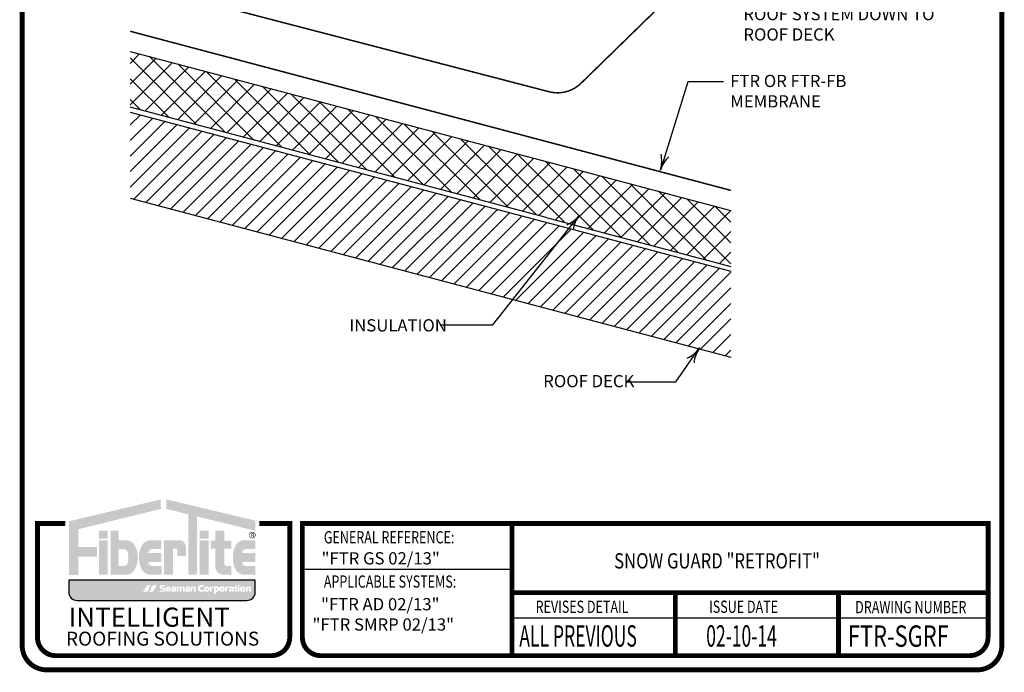
# Model space of a CAD drawing. Extents: x 0.1 to 8.2, y 0.3 to 10.8.
# Drawn here: x 0.1 to 8.2, y 0.3 to 5.6 of the extents above; entities that cross this region are included whole.
import ezdxf

# ---------------------------------------------------------------- set-up
doc = ezdxf.new("R2010")
doc.units = 0
doc.header["$MEASUREMENT"] = 0
doc.layers.get('0').update_dxf_attribs({"color": 25, "linetype": 'CONTINUOUS'})
for name, color, linetype in [('BLOCKING', 40, 'CONTINUOUS'), ('INSULATION', 130, 'CONTINUOUS'), ('LOGO', 150, 'CONTINUOUS'), ('MEMBRANE', 7, 'CONTINUOUS'), ('SUBSTRATE', 54, 'CONTINUOUS'), ('TEXT', 1, 'CONTINUOUS'), ('TITLE', 150, 'CONTINUOUS')]:
    doc.layers.add(name, color=color, linetype=linetype)
doc.styles.add('FIBERTITE', font='lucon.TTF', dxfattribs={"width": 0.75})
doc.styles.get("Standard").update_dxf_attribs({"font": 'swissel.ttf'})

# ---------------------------------------------------------------- blocks, each defined once
blk = doc.blocks.new('FTR_LOGO')
at = {"layer": 'LOGO', "linetype": 'Continuous'}
h = blk.add_hatch(color=256, dxfattribs=at)
h.paths.add_polyline_path([(1.132622825278049, 1.115310419809366), (1.132474233069299, 1.193055725056206), (0.3817894289414436, 1.013533468011053), (0.3817894289414436, 0.5758245786297873), (0.4577454981901105, 0.5758245786297871), (0.4577454981901105, 0.7251575229620448), (0.6119953210308795, 0.7251575229620446), (0.6119953210308795, 0.80354636192203), (0.4577454981901105, 0.80354636192203), (0.4577454981901105, 0.9490531216497871)])
h.paths.add_polyline_path([(0.6992458175038061, 0.9383713878213136), (0.6264873684048271, 0.9383713878213136), (0.6264873684048271, 0.8731452609346624), (0.6992458175038057, 0.8731452609346624)], flags=17)
h.paths.add_polyline_path([(0.6992458175038057, 0.8584395645955858), (0.6264873684048271, 0.8584395645955862), (0.6264873684048271, 0.576580648595107), (0.6992458175038057, 0.576580648595107)], flags=17)
h.paths.add_polyline_path([(0.9227572292529131, 0.811578217188548, 0.2820861951686163), (0.8442306518343847, 0.8597107781295732), (0.7895062850722858, 0.8597107781295732), (0.7895062850722858, 0.9383713878213136), (0.7217667849137803, 0.9383713878213136), (0.7217667849137803, 0.576580648595107), (0.7895062850722858, 0.576580648595107), (0.8442306518343847, 0.576580648595107, 0.2820861951686169), (0.9227572292529131, 0.6247132095361323, 0.1206507585022894), (0.9447212470172368, 0.7181457133623257, 0.120650758502326)], flags=17)
h.paths.add_polyline_path([(0.7895062850722858, 0.787267172768028), (0.8192696079346624, 0.787267172768028, -0.1601907954690782), (0.8524656751136788, 0.776351659986027, -0.1406268255751926), (0.8610324368616515, 0.7652221076655787, -0.1050746654451242), (0.8670291309305027, 0.7296931752432887), (0.8670291309305027, 0.7181457133623401), (0.8670291309305027, 0.7065982514813911, -0.1050746654451235), (0.8610324368616515, 0.6710693190591013, -0.140626825575202), (0.8524656751136779, 0.6599397667386524, -0.160190795469068), (0.8192696079346629, 0.6490242539566522), (0.7895062850722858, 0.6490242539566526)], flags=16)
h.paths.add_polyline_path([(1.060343477899847, 0.787267172768028), (1.137737270386429, 0.787267172768028), (1.137737270386429, 0.8597107781295732), (1.10382238995168, 0.8597107781295732), (1.052862237530379, 0.8597107781295732, 0.2820861951685942), (0.9743356601118538, 0.8115782171885544, 0.1212947864748297), (0.954717989675461, 0.7181457133623415, 0.1212947864748737), (0.9743356601118678, 0.624713209536097, 0.2820861951684942), (1.052862237530378, 0.576580648595107), (1.10382238995168, 0.576580648595107), (1.138075469385931, 0.576580648595107), (1.138075469385931, 0.6490242539566522), (1.060343477899847, 0.6490242539566526, -0.4142135623730951), (1.031022736414992, 0.6783449954415082), (1.031022736414992, 0.6812800891519231), (1.137737270386429, 0.6812800891519231), (1.137737270386429, 0.7181457133623401), (1.137737270386429, 0.7550113375727572), (1.031022736414992, 0.7550113375727572), (1.031022736414992, 0.7579464312831725, -0.4142135623730958)])
h.paths.add_polyline_path([(1.231443594063688, 0.7909627606348713), (1.259637240236688, 0.7909627606348713, -0.4113990714146967), (1.268256139140251, 0.7827477210370886), (1.268256139140251, 0.7304098863020021), (1.338281636874093, 0.7304098863020021), (1.338281636874093, 0.7969455303020772, 0.1568570158786069), (1.324829049753628, 0.8387721516138411, 0.2523888830245077), (1.283986063373155, 0.8597447404767784), (1.231443594063688, 0.8597447404767784), (1.15868514496471, 0.8597447404767784), (1.15868514496471, 0.576580648595107), (1.231443594063688, 0.576580648595107)])
h.paths.add_polyline_path([(1.429194177564186, 1.053544030916092), (1.905221064723734, 0.9362739124310637), (1.905221064723734, 1.019292612890489), (1.178618525474461, 1.193055725056206), (1.178469933265711, 1.115310419809366), (1.356435728465208, 1.071468211622643), (1.356435728465208, 0.576580648595107), (1.429194177564186, 0.576580648595107)])
h.paths.add_polyline_path([(1.522331441195275, 0.8584395645955862), (1.449572992096297, 0.8584395645955862), (1.449572992096297, 0.576580648595107), (1.522331441195275, 0.576580648595107)], flags=17)
h.paths.add_polyline_path([(1.522331441195275, 0.9383713878213136), (1.449572992096297, 0.9383713878213136), (1.449572992096297, 0.8731452609346626), (1.522331441195275, 0.8731452609346626)], flags=17)
h.paths.add_polyline_path([(1.707946064389391, 0.8566359624875337), (1.650169047873632, 0.8566359624875337), (1.650169047873632, 0.9386752261082978), (1.577410598774654, 0.9386752261082978), (1.577410598774654, 0.8566359624875337), (1.538392369745635, 0.8566359624875337), (1.538392369745635, 0.7914098356008823), (1.577410598774654, 0.7914098356008823), (1.577410598774654, 0.6449957120597707, 0.4142135623730952), (1.645825662239317, 0.576580648595107), (1.709083215699725, 0.576580648595107), (1.709083215699725, 0.6490242539566526), (1.669716208863536, 0.6490242539566526, -0.4142135623730951), (1.650169047873632, 0.6685714149465558), (1.650169047873632, 0.7914098356008823), (1.707946064389391, 0.7914098356008823)])
h.paths.add_polyline_path([(1.826368110155741, 0.787267172768028), (1.903761902642322, 0.787267172768028), (1.903761902642322, 0.8597107781295732), (1.869847022207573, 0.8597107781295732), (1.818886869786272, 0.8597107781295732, 0.2820861951687101), (1.740360292367731, 0.8115782171885197, 0.121294786474779), (1.720742621931354, 0.718145713362343, 0.1212947864748333), (1.740360292367746, 0.6247132095361267, 0.2820861951685969), (1.818886869786271, 0.576580648595107), (1.869847022207573, 0.576580648595107), (1.904100101641824, 0.576580648595107), (1.904100101641824, 0.6490242539566522), (1.82636811015574, 0.6490242539566526, -0.4142135623730951), (1.797047368670885, 0.6783449954415082), (1.797047368670885, 0.6812800891519231), (1.903761902642322, 0.6812800891519231), (1.903761902642322, 0.7181457133623401), (1.903761902642322, 0.7550113375727572), (1.797047368670885, 0.7550113375727572), (1.797047368670885, 0.7579464312831725, -0.4142135623730965)])
h = blk.add_hatch(color=256, dxfattribs=at)
h.paths.add_polyline_path([(1.854125306323722, 0.9009184696146739, 1), (1.907028082080555, 0.9009184696146739, 1)])
h.paths.add_polyline_path([(1.902960385910057, 0.9009184696146739, -1), (1.858193002494219, 0.9009184696146739, -1)], flags=16)
h.paths.add_polyline_path([(1.870527634622481, 0.9150326618147917), (1.884783217643522, 0.9151122356335837, -0.3971951286660133), (1.892508281465491, 0.9082676305072963), (1.892508281465491, 0.906835034383896, -0.3316539979785623), (1.888048422680204, 0.9002291774524969), (1.886455623765865, 0.8996720537668983, -0.3604331697738557), (1.892587943236351, 0.8922703249550088), (1.892587943236351, 0.8867787153948143), (1.887809546493339, 0.8867787153948143), (1.887809546493339, 0.892509099888412, 0.3783600276796996), (1.880960489336539, 0.8985578331342083), (1.875465300344363, 0.8985578331342083), (1.875465300344363, 0.8867787153948143), (1.870527634622481, 0.8867787153948143)], flags=0)
h.paths.add_polyline_path([(1.875455206215864, 0.9099254183987964, -0.03456703200530178), (1.885085113929939, 0.9097729821283205, -0.190714220978187), (1.886055896277292, 0.9093500055693602, -0.1655360240153631), (1.887331684993891, 0.9061983368795017, -0.2697710963220146), (1.885818547850413, 0.9029351953231981, -0.1535925924232221), (1.881517958043989, 0.9015821997571052), (1.875465300344363, 0.9015821997571052)], flags=0)
h = blk.add_hatch(color=256, dxfattribs=at)
h.paths.add_polyline_path([(1.892508281465491, 0.906835034383896), (1.892508281465491, 0.9082676305072963, 0.3971951286660149), (1.884783217643522, 0.9151122356335837), (1.870527634622481, 0.9150326618147917), (1.870527634622481, 0.8867787153948143), (1.875465300344363, 0.8867787153948143), (1.875465300344363, 0.8985578331342083), (1.880960489336539, 0.8985578331342083, -0.3783600276797001), (1.887809546493339, 0.892509099888412), (1.887809546493339, 0.8867787153948143), (1.892587943236351, 0.8867787153948143), (1.892587943236351, 0.8922703249550088, 0.3604331697738557), (1.886455623765865, 0.8996720537668983), (1.888048422680204, 0.9002291774524969, 0.3316539979785621)])
h.paths.add_polyline_path([(1.875455206215864, 0.9099254183987964, -0.03456703200530135), (1.885085113929939, 0.9097729821283205, -0.1907142209782497), (1.886055896277292, 0.90935000556936, -0.1655360240153505), (1.887331684993891, 0.9061983368795017, -0.2697710963220126), (1.885818547850413, 0.9029351953231981, -0.1535925924232219), (1.881517958043989, 0.9015821997571052), (1.875465300344363, 0.9015821997571052)], flags=16)
at = {"layer": 'LOGO'}
h = blk.add_hatch(color=256, dxfattribs=at)
edge = h.paths.add_edge_path(flags=16)
edge.add_arc((1.242046498675069, 0.2445239891590089), 0.3118512680971007, 127.0952801398207, 130.3845853067202)
edge.add_arc((1.050802122676622, 0.4693578965761016), 0.01668233803251294, 130.3845853067196, 199.5041462263324)
edge.add_arc((1.024783248156352, 0.460142010843098), 0.01092045858567984, -37.007882485080074, 19.504146226332182, ccw=False)
edge.add_arc((0.9934543536139926, 0.4837567844473263), 0.05015255215236615, 293.73590834145887, 322.99211751492055, ccw=False)
edge.add_line((1.013641837175978, 0.4378466113390665), (1.008725513169892, 0.4356848200989374))
edge.add_line((1.008725513169892, 0.4356848200989374), (0.9870936119189881, 0.4356848200989374))
edge.add_line((0.9870936119189881, 0.4356848200989374), (1.014035136614394, 0.4826546094491078))
edge.add_arc((1.036054661699416, 0.4676783533838122), 0.02662982783840695, 93.79856890351658, 145.7789976612021, ccw=False)
edge.add_arc((1.039008223059328, 0.4231935501283761), 0.07121257388866292, 84.29302686060657, 93.79856890351653, ccw=False)
edge.add_line((1.046089662043703, 0.49405315711119), (1.053955812863781, 0.4932670439862923))
edge = h.paths.add_edge_path(flags=16)
edge.add_line((1.099645853186765, 0.4940903490477653), (1.072704328491358, 0.447120559697595))
edge.add_arc((1.050684803406337, 0.4620968157628906), 0.0266298278384064, 273.79856890351476, 325.77899766120134, ccw=False)
edge.add_arc((1.047731242046422, 0.5065816190183277), 0.07121257388866356, 264.29302686060686, 273.7985689035188, ccw=False)
edge.add_line((1.040649803062047, 0.435722012035513), (1.032783652241973, 0.4365081251604107))
edge.add_arc((0.8446929664306879, 0.6852511799876637), 0.3118512680970744, 307.0952801398236, 310.3845853067234)
edge.add_arc((1.035937342429131, 0.4604172725706016), 0.01668233803251324, 310.3845853067237, 379.50414622633)
edge.add_arc((1.061956216949401, 0.4696331583036041), 0.01092045858567969, 142.9921175149224, 199.50414622633, ccw=False)
edge.add_arc((1.093285111491761, 0.4460183846993772), 0.05015255215236572, 113.73590834145051, 142.9921175149229, ccw=False)
edge.add_line((1.073097627929783, 0.4919285578076396), (1.078013951935862, 0.4940903490477653))
edge.add_line((1.078013951935862, 0.4940903490477653), (1.099645853186765, 0.4940903490477653))
edge = h.paths.add_edge_path(flags=16)
edge.add_line((1.826856460807188, 0.4805598960504634), (1.840986557442128, 0.4806031763467614))
edge.add_line((1.840986557442128, 0.4806031763467614), (1.840986557442128, 0.4758379230752224))
edge.add_arc((1.851442308316396, 0.4779164850157486), 0.01066035393809063, 191.2435888403501, 201.5712177863826)
edge.add_arc((1.842419205252781, 0.4746694677760192), 0.001115900994318399, 217.049854348313, 336.1547996072238)
edge.add_arc((1.864046181600432, 0.4707643334753719), 0.02089380135734731, 157.8436392125708, 170.4845950560636, ccw=False)
edge.add_arc((1.847609177652136, 0.4774575509186137), 0.003146287206378715, 90.00000000000199, 157.8436392125692, ccw=False)
edge.add_line((1.847609177652135, 0.4806038381249925), (1.861190795008681, 0.4806038381249925))
edge.add_arc((1.861269546299082, 0.4738674916283471), 0.006736806802084033, 9.094947017729282e-13, 90.66978606822317, ccw=False)
edge.add_line((1.868006353101166, 0.4738674916283472), (1.868006353101166, 0.4661273334399541))
edge.add_line((1.868006353101166, 0.4661273334399541), (1.868006353101166, 0.4383333095211797))
edge.add_line((1.868006353101165, 0.4383333095211797), (1.853671315102493, 0.4383333095211797))
edge.add_line((1.853671315102494, 0.4383333095211797), (1.853671315102494, 0.465585628251287))
edge.add_arc((1.850560564998355, 0.465367850641259), 0.003118363881561948, 4.004633044185962, 91.95349811361494)
edge.add_line((1.850454265060673, 0.4684844022004473), (1.845074527253981, 0.4684844022004473))
edge.add_line((1.845074527253981, 0.4684844022004473), (1.842937285551444, 0.4684844022004473))
edge.add_arc((1.843091610798444, 0.4657680408028426), 0.002720741723181164, 93.25166241977372, 179.9999999999976)
edge.add_line((1.840370869075262, 0.4657680408028427), (1.840370869075262, 0.438318882755747))
edge.add_line((1.840370869075262, 0.438318882755747), (1.826856460807188, 0.438318882755747))
edge.add_line((1.826856460807188, 0.438318882755747), (1.826856460807188, 0.4805598960504634))
edge = h.paths.add_edge_path(flags=16)
edge.add_line((1.17138921292209, 0.4936116451466764), (1.164576398051634, 0.4815967172403504))
edge.add_line((1.164576398051634, 0.4815967172403504), (1.139929849312931, 0.4815967172403504))
edge.add_arc((1.139929849312931, 0.4767907513720454), 0.004805965868305062, 90, 270)
edge.add_line((1.139929849312931, 0.4719847855037403), (1.157362775348043, 0.4719847855037403))
edge.add_arc((1.154400183735468, 0.4549636376364464), 0.01727704904731084, -80.12637784374527, 80.12637784374527, ccw=False)
edge.add_line((1.157362775348043, 0.4379424897691525), (1.122296573378466, 0.4379424897691525))
edge.add_line((1.122296573378466, 0.4379424897691525), (1.122296573378466, 0.4503579258608078))
edge.add_line((1.122296573378466, 0.4503579258608078), (1.152754079456478, 0.4503579258608078))
edge.add_arc((1.152754079456478, 0.4552640187754436), 0.00490609291463584, 270, 450)
edge.add_line((1.152754079456478, 0.4601701116900794), (1.136723764768425, 0.4601701116900794))
edge.add_arc((1.139870976573821, 0.4771092187374714), 0.01722899560946673, 106.6987634000007, 259.4747113049175, ccw=False)
edge.add_line((1.134920399605446, 0.4936116451466764), (1.17138921292209, 0.4936116451466764))
edge = h.paths.add_edge_path(flags=0)
edge.add_line((1.806537286235659, 0.4622698810744084), (1.806537286235659, 0.4552698027171831))
edge.add_arc((1.800484385731319, 0.4552698027171834), 0.006052900504340819, 179.9999999999979, 359.9999999999979, ccw=False)
edge.add_line((1.794431485226978, 0.4552698027171836), (1.794431485226978, 0.4622698810744084))
edge.add_arc((1.800484385731319, 0.4622698810744084), 0.00605290050434093, 0, 180, ccw=False)
edge = h.paths.add_edge_path(flags=16)
edge.add_line((1.797042857471662, 0.4815006270412244), (1.803800323935443, 0.4815006270412244))
edge.add_arc((1.803800323935443, 0.4621489376612201), 0.01935168938000431, -1.3073986337985843e-12, 89.99999999999869, ccw=False)
edge.add_line((1.823152013315447, 0.4621489376612196), (1.823152013315447, 0.4577466766323047))
edge.add_arc((1.803800323935443, 0.4577466766323046), 0.01935168938000398, -89.99999999999972, 2.8421709430404007e-13, ccw=False)
edge.add_line((1.803800323935443, 0.4383949872523006), (1.797042857471662, 0.4383949872523006))
edge.add_arc((1.797042857471662, 0.4577466766323048), 0.0193516893800042, 180.0000000000003, 270.0000000000003, ccw=False)
edge.add_line((1.777691168091658, 0.4577466766323047), (1.777691168091658, 0.45948265646384))
edge.add_line((1.777691168091658, 0.45948265646384), (1.777691168091658, 0.4621489376612196))
edge.add_arc((1.797042857471663, 0.4621489376612198), 0.01935168938000453, 90.00000000000063, 180.0000000000007, ccw=False)
edge = h.paths.add_edge_path(flags=0)
edge.add_line((1.200430225225385, 0.4660091398479196), (1.200430225225385, 0.4644452784749576))
edge.add_line((1.200430225225385, 0.4644452784749576), (1.189244283595483, 0.4644452784749576))
edge.add_line((1.189244283595483, 0.4644452784749576), (1.189244229578253, 0.4660091398479196))
edge.add_arc((1.194837227401819, 0.462081636324539), 0.006834245282442275, 35.077219788904415, 144.9227802110968, ccw=False)
edge = h.paths.add_edge_path(flags=16)
edge.add_line((1.214647235580474, 0.4661485368144703), (1.214647235580474, 0.4555245079226827))
edge.add_line((1.214647235580474, 0.4555245079226827), (1.189024001338939, 0.4555245079226827))
edge.add_line((1.189024001338939, 0.4555245079226827), (1.188995318190771, 0.453254396821726))
edge.add_arc((1.192840210475793, 0.4533783608777329), 0.003846890142778159, 181.8466467142536, 270.0000000000066)
edge.add_line((1.192840210475793, 0.4495314707349545), (1.21314798741218, 0.4495314707349545))
edge.add_line((1.21314798741218, 0.4495314707349545), (1.20728738824018, 0.4380901986702835))
edge.add_line((1.20728738824018, 0.4380901986702835), (1.187109792823726, 0.4380901986702835))
edge.add_arc((1.188946283076907, 0.453087986888292), 0.01510980965738047, 192.0248185562936, 263.0188432661823, ccw=False)
edge.add_line((1.174168021191643, 0.4499400790858297), (1.174168021191643, 0.4661485368144703))
edge.add_arc((1.194407628386058, 0.4608057635287279), 0.02093291488940536, 14.787399345676079, 165.2126006543237, ccw=False)
h.paths.add_polyline_path([(1.759869534082517, 0.4788798264201604), (1.773582023526349, 0.4788798264201604), (1.773582023526349, 0.4380953340693568), (1.759869534082517, 0.4380953340693568)], flags=16)
h.paths.add_polyline_path([(1.759869534082517, 0.4943779313957764), (1.773582023526349, 0.4943779313957764), (1.773582023526349, 0.4844265338978558), (1.759869534082517, 0.4844265338978558)], flags=16)
edge = h.paths.add_edge_path(flags=0)
edge.add_line((1.243224293910876, 0.4542032799056384), (1.243224293910876, 0.4517908610285673))
edge.add_arc((1.241515845779917, 0.4517908610285674), 0.001708448130958384, 275.76170818275074, 359.9999999999963, ccw=False)
edge.add_line((1.2416873592415, 0.4500910439358568), (1.237405342021808, 0.4500910439358568))
edge.add_line((1.237405342021808, 0.4500910439358568), (1.233555804255161, 0.4500910439358568))
edge.add_arc((1.233384290793578, 0.4517908610285674), 0.001708448130958419, 180.0000000000037, 275.76170818275074, ccw=False)
edge.add_line((1.23167584266262, 0.4517908610285673), (1.23167584266262, 0.4541169585678569))
edge.add_arc((1.233063437220254, 0.4541601192367472), 0.001388265644505644, 89.99999999999079, 181.7815918194792, ccw=False)
edge.add_line((1.233063437220254, 0.455548384881253), (1.237450068286748, 0.455548384881253))
edge.add_line((1.237450068286748, 0.455548384881253), (1.241836699353241, 0.455548384881253))
edge.add_arc((1.241836699353241, 0.4541601192367469), 0.001388265644506115, 1.7815918195290124, 90, ccw=False)
edge = h.paths.add_edge_path(flags=16)
edge.add_line((1.728288145554882, 0.4698121675717575), (1.750124069876638, 0.4948080872458481))
edge.add_line((1.750124069876638, 0.4948080872458481), (1.750124069876638, 0.4799578999105752))
edge.add_arc((1.751485304026915, 0.4800995947247823), 0.001368588993180366, 185.9426820353791, 270)
edge.add_line((1.751485304026915, 0.4787310057316019), (1.755435745975812, 0.4787310057316019))
edge.add_line((1.755435745975812, 0.4787310057316019), (1.755435745975812, 0.4695903395087667))
edge.add_line((1.755435745975812, 0.4695903395087667), (1.75162067120075, 0.4695903395087667))
edge.add_arc((1.751804607658868, 0.4680003511312537), 0.001600592284515828, 96.59888080705997, 180.0000000000079)
edge.add_line((1.750204015374352, 0.4680003511312534), (1.750204015374352, 0.4504315766599576))
edge.add_arc((1.751620455131838, 0.4506407474643645), 0.001431800968012382, 188.4003633551042, 269.9999999999867)
edge.add_line((1.751620455131837, 0.4492089464963521), (1.757058099407138, 0.4492089464963521))
edge.add_line((1.757058099407138, 0.4492089464963521), (1.751620455131837, 0.4385105072602809))
edge.add_line((1.751620455131837, 0.4385105072602809), (1.74312413932775, 0.4385105072602809))
edge.add_arc((1.744404031939094, 0.4470013337315185), 0.008586749050790021, 180, 261.4278691435894, ccw=False)
edge.add_line((1.735817282888304, 0.4470013337315185), (1.735817282888304, 0.4699265757923137))
edge.add_line((1.735817282888304, 0.4699265757923137), (1.728288145554882, 0.4698121675717575))
edge = h.paths.add_edge_path(flags=16)
edge.add_line((1.256757176070994, 0.4703439460869659), (1.256757176070994, 0.4382430164993585))
edge.add_line((1.256757176070994, 0.4382430164993585), (1.243977564157927, 0.4382430164993585))
edge.add_line((1.243977564157927, 0.4382430164993585), (1.243954930939315, 0.4437367817185834))
edge.add_arc((1.243126427630708, 0.4435954882339583), 0.000840465098128091, 9.678148950849085, 69.02421988848354)
edge.add_arc((1.242887838926462, 0.4414472943988124), 0.00298216034960364, 79.578205181847, 165.1325513624562)
edge.add_arc((1.224378778443286, 0.4454505162080657), 0.01595869230746158, 342.2034199934259, 348.2932978802947, ccw=False)
edge.add_arc((1.236378906651831, 0.4415984866497962), 0.003355470150437733, 269.99999999999625, 342.2034199934003, ccw=False)
edge.add_line((1.236378906651831, 0.4382430164993585), (1.227484970031069, 0.4382430164993585))
edge.add_arc((1.227307888821776, 0.4476489234371319), 0.009407573708280848, 180.0000000000007, 271.0785570733742, ccw=False)
edge.add_line((1.217900315113495, 0.4476489234371318), (1.217900315113495, 0.4561056286227852))
edge.add_arc((1.225930732324478, 0.456355440184502), 0.008034301861320436, 90, 181.7817920828084, ccw=False)
edge.add_line((1.225930732324478, 0.4643897420458223), (1.242441390073417, 0.4643897420458223))
edge.add_arc((1.24213013187068, 0.4654268699797583), 0.001082827788764806, 286.7053170283058, 325.9894437941347)
edge.add_arc((1.240640629775134, 0.4664319511590126), 0.002879715283720481, 325.9894437941541, 399.7388971018299)
edge.add_arc((1.238623970689679, 0.4647553745032888), 0.005502275702369455, 39.73889710182934, 89.9999999999977)
edge.add_line((1.23862397068968, 0.4702576502056582), (1.219368233289437, 0.4702576502056582))
edge.add_line((1.219368233289437, 0.4702576502056582), (1.225498972619592, 0.4805264894853694))
edge.add_line((1.225498972619592, 0.4805264894853694), (1.246323920768112, 0.4806117855931072))
edge.add_arc((1.246488025258601, 0.470343946086966), 0.01026915081239302, -6.252776074688882e-13, 90.91564483856621, ccw=False)
edge = h.paths.add_edge_path(flags=0)
edge.add_arc((1.703266771269793, 0.4541601192367471), 0.001388265644505904, 89.9999999999954, 181.7815918195293, ccw=False)
edge.add_line((1.703266771269793, 0.455548384881253), (1.707653402336286, 0.455548384881253))
edge.add_line((1.707653402336286, 0.455548384881253), (1.712040033402781, 0.455548384881253))
edge.add_arc((1.712040033402781, 0.4541601192367472), 0.001388265644505782, 1.781591819442383, 90.00000000000449, ccw=False)
edge.add_line((1.713427627960415, 0.4542032799056366), (1.713427627960415, 0.451790861028568))
edge.add_arc((1.711719179829456, 0.4517908610285681), 0.001708448130959161, 275.7617081827522, 359.9999999999963, ccw=False)
edge.add_line((1.711890693291039, 0.4500910439358568), (1.707608676071347, 0.4500910439358568))
edge.add_line((1.707608676071347, 0.4500910439358568), (1.703759138304701, 0.4500910439358568))
edge.add_arc((1.703587624843117, 0.4517908610285681), 0.001708448130959115, 180.0000000000037, 275.76170818275966, ccw=False)
edge.add_line((1.701879176712158, 0.451790861028568), (1.701879176712158, 0.4541169585678556))
edge = h.paths.add_edge_path(flags=16)
edge.add_line((1.689571567338976, 0.4702576502056582), (1.695702306669131, 0.4805264894853694))
edge.add_line((1.695702306669131, 0.4805264894853694), (1.716527254817651, 0.4806117855931072))
edge.add_arc((1.71669135930814, 0.4703439460869659), 0.01026915081239313, 1.1937117960769683e-12, 90.91564483856621, ccw=False)
edge.add_line((1.726960510120533, 0.4703439460869661), (1.726960510120533, 0.4382430164993585))
edge.add_line((1.726960510120533, 0.4382430164993585), (1.714180898207466, 0.4382430164993585))
edge.add_line((1.714180898207466, 0.4382430164993585), (1.714158264988854, 0.4437367817185821))
edge.add_arc((1.713329761680239, 0.4435954882339936), 0.0008404650981283889, 9.678148948311938, 69.0242198760817)
edge.add_arc((1.713091172976013, 0.4414472943988108), 0.002982160349603526, 79.57820517889917, 165.1325513664613)
edge.add_arc((1.694582112492829, 0.4454505162080758), 0.01595869230746061, 342.20341999338336, 348.29329787951195, ccw=False)
edge.add_arc((1.70658224070137, 0.4415984866497957), 0.003355470150437201, 270, 342.2034199933914, ccw=False)
edge.add_line((1.70658224070137, 0.4382430164993585), (1.697688304080607, 0.4382430164993585))
edge.add_arc((1.697511222871315, 0.4476489234371316), 0.009407573708280615, 180.0000000000007, 271.0785570733709, ccw=False)
edge.add_line((1.688103649163034, 0.4476489234371315), (1.688103649163034, 0.4561056286227859))
edge.add_arc((1.696134066374017, 0.4563554401845022), 0.008034301861320089, 90, 181.7817920828054, ccw=False)
edge.add_line((1.696134066374017, 0.4643897420458223), (1.712644724122956, 0.4643897420458223))
edge.add_arc((1.712333465920219, 0.4654268699797579), 0.001082827788764573, 286.7053170283464, 325.9894437940988)
edge.add_arc((1.710843963824673, 0.4664319511590131), 0.002879715283720214, 325.9894437941186, 399.7388971018624)
edge.add_arc((1.708827304739218, 0.4647553745032876), 0.005502275702370632, 39.73889710185674, 89.99999999999655)
edge.add_line((1.708827304739219, 0.4702576502056582), (1.689571567338976, 0.4702576502056582))
edge = h.paths.add_edge_path(flags=16)
edge.add_line((1.659742929831512, 0.4807523411600039), (1.673443481467918, 0.4807523411600039))
edge.add_line((1.673443481467918, 0.4807523411600039), (1.673443481467918, 0.4772347516227052))
edge.add_arc((1.674935712532313, 0.4773074767964207), 0.001494002175512491, 182.7901518081832, 351.5671189946877)
edge.add_arc((1.685618498425373, 0.477006192265763), 0.00920530327593466, 162.0194017668842, 179.4884373533807, ccw=False)
edge.add_arc((1.679075263661317, 0.479129768768308), 0.002326095593380532, 90, 162.0194017668838, ccw=False)
edge.add_line((1.679075263661317, 0.4814558643616885), (1.690037087811486, 0.4814558643616885))
edge.add_line((1.690037087811486, 0.4814558643616885), (1.684707045854723, 0.4703000834258229))
edge.add_line((1.684707045854723, 0.4703000834258229), (1.677494450653846, 0.4703000834258229))
edge.add_arc((1.677882590859284, 0.4658779754025567), 0.004439109391365926, 95.01614807368672, 180)
edge.add_line((1.673443481467918, 0.4658779754025567), (1.673443481467918, 0.4385413461258392))
edge.add_line((1.673443481467918, 0.4385413461258392), (1.659743524021026, 0.4385413461258392))
edge.add_line((1.659743524021026, 0.4385413461258392), (1.659743524021026, 0.4806767131437571))
edge.add_line((1.659743524021026, 0.4806767131437571), (1.659742929831512, 0.4807523411600039))
edge = h.paths.add_edge_path(flags=16)
edge.add_line((1.3261876801471, 0.4694212154640847), (1.3261876801471, 0.4383333095211797))
edge.add_line((1.3261876801471, 0.4383333095211797), (1.312555676373266, 0.4383333095211797))
edge.add_line((1.312555676373266, 0.4383333095211797), (1.312555676373266, 0.4648266215626758))
edge.add_arc((1.308925070432453, 0.4648242801955677), 0.003630606695783188, 0.03694987480698528, 90)
edge.add_line((1.308925070432453, 0.468454886891351), (1.302422005960789, 0.468454886891351))
edge.add_arc((1.302556663104468, 0.4661273334399541), 0.002331445391908969, 93.31107132797982, 180)
edge.add_line((1.30022521771256, 0.4661273334399541), (1.30022521771256, 0.4383333095211797))
edge.add_line((1.30022521771256, 0.4383333095211797), (1.285890179713888, 0.4383333095211797))
edge.add_line((1.285890179713888, 0.4383333095211797), (1.285890179713888, 0.4662722911835587))
edge.add_arc((1.283357906073774, 0.4659289597174216), 0.002555442483025823, 7.721211001062604, 90.00000000000497)
edge.add_line((1.283357906073774, 0.4684844022004473), (1.280629495878116, 0.4684844022004473))
edge.add_line((1.280629495878116, 0.4684844022004473), (1.27849225417558, 0.4684844022004473))
edge.add_arc((1.278646579422579, 0.465768040802843), 0.002720741723180721, 93.25166241977423, 179.9999999999976)
edge.add_line((1.275925837699398, 0.4657680408028431), (1.275925837699398, 0.438318882755747))
edge.add_line((1.275925837699398, 0.438318882755747), (1.262411429431322, 0.438318882755747))
edge.add_line((1.262411429431322, 0.438318882755747), (1.262411429431322, 0.4805598960504634))
edge.add_line((1.262411429431322, 0.4805598960504634), (1.276541526066263, 0.4806031763467614))
edge.add_line((1.276541526066263, 0.4806031763467614), (1.276541526066263, 0.4758379230752224))
edge.add_arc((1.286997276940531, 0.4779164850157495), 0.01066035393809102, 191.2435888403545, 201.571217786383)
edge.add_arc((1.277974173876909, 0.4746694677760284), 0.001115900994317967, 217.0498543488797, 336.1547996090928)
edge.add_arc((1.29960115022457, 0.4707643334753733), 0.02089380135734942, 157.8436392125793, 170.48459505595, ccw=False)
edge.add_arc((1.283164146276271, 0.4774575509186136), 0.003146287206378814, 90, 157.8436392125809, ccw=False)
edge.add_line((1.283164146276271, 0.4806038381249925), (1.294638539904689, 0.4806038381249925))
edge.add_arc((1.295003830906916, 0.4776900738508126), 0.002936572791843437, 0.22874745736100977, 97.1457410774459, ccw=False)
edge.add_arc((1.303330115781094, 0.4784964633992146), 0.005448003491973033, 188.387293829643, 208.9584331984412)
edge.add_arc((1.30432140468357, 0.4828557570649487), 0.009061746867742328, 230.5478766810846, 251.3612564671122)
edge.add_arc((1.301531734737808, 0.475437361947633), 0.001172927765698079, 264.7921535784203, 359.9999999999946)
edge.add_line((1.302704662503506, 0.4754373619476329), (1.302704662503506, 0.4782735581472851))
edge.add_arc((1.304768714809709, 0.478515846177683), 0.002078224100624596, 90.00000000000608, 186.6950059499287, ccw=False)
edge.add_line((1.304768714809709, 0.4805940702783074), (1.314142756554587, 0.4805940702783074))
edge.add_arc((1.314154111213005, 0.4679506534143122), 0.01264342196262647, 45.048298107571384, 90.05145553905601, ccw=False)
edge.add_arc((1.315622196097434, 0.4694212154640847), 0.01056548404966606, 0, 45.04829810757161, ccw=False)
edge = h.paths.add_edge_path(flags=0)
edge.add_line((1.63875313137206, 0.4622698810744084), (1.63875313137206, 0.4552698027171836))
edge.add_arc((1.632700230867719, 0.4552698027171836), 0.006052900504340597, -180, 0, ccw=False)
edge.add_line((1.626647330363379, 0.4552698027171836), (1.626647330363379, 0.4622698810744084))
edge.add_arc((1.632700230867719, 0.4622698810744084), 0.006052900504340597, 0, 180, ccw=False)
edge = h.paths.add_edge_path(flags=0)
edge.add_line((1.357424060638309, 0.4542032799056393), (1.357424060638309, 0.451790861028568))
edge.add_arc((1.35571561250735, 0.451790861028568), 0.00170844813095905, -84.23829181724369, 0, ccw=False)
edge.add_line((1.355887125968933, 0.4500910439358568), (1.351605108749241, 0.4500910439358568))
edge.add_line((1.351605108749241, 0.4500910439358568), (1.347755570982595, 0.4500910439358568))
edge.add_arc((1.347584057521012, 0.4517908610285681), 0.001708448130959104, 180.0000000000037, 275.7617081827559, ccw=False)
edge.add_line((1.345875609390053, 0.451790861028568), (1.345875609390053, 0.4541169585678571))
edge.add_arc((1.347263203947686, 0.4541601192367478), 0.001388265644505211, 90, 181.7815918194935, ccw=False)
edge.add_line((1.347263203947686, 0.455548384881253), (1.351649835014181, 0.455548384881253))
edge.add_line((1.351649835014181, 0.455548384881253), (1.356036466080676, 0.455548384881253))
edge.add_arc((1.356036466080676, 0.4541601192367478), 0.001388265644505227, 1.7815918195300924, 90, ccw=False)
edge = h.paths.add_edge_path(flags=16)
edge.add_line((1.370956942798427, 0.4703439460869661), (1.370956942798427, 0.4382430164993585))
edge.add_line((1.370956942798427, 0.4382430164993585), (1.35817733088536, 0.4382430164993585))
edge.add_line((1.35817733088536, 0.4382430164993585), (1.358154697666748, 0.4437367817185829))
edge.add_arc((1.357326194358136, 0.4435954882339807), 0.0008404650981286238, 9.678148949261256, 69.0242198805413)
edge.add_arc((1.357087605653896, 0.441447294398813), 0.002982160349603428, 79.57820517982924, 165.1325513627221)
edge.add_arc((1.338578545170719, 0.445450516208075), 0.01595869230746435, 342.2034199933898, 348.29329788021533, ccw=False)
edge.add_arc((1.350578673379264, 0.441598486649796), 0.00335547015043737, 269.99999999999625, 342.2034199933824, ccw=False)
edge.add_line((1.350578673379264, 0.4382430164993585), (1.341684736758502, 0.4382430164993585))
edge.add_arc((1.341507655549209, 0.4476489234371315), 0.009407573708280503, 180, 271.07855707337023, ccw=False)
edge.add_line((1.332100081840929, 0.4476489234371315), (1.332100081840929, 0.4561056286227854))
edge.add_arc((1.340130499051911, 0.4563554401845025), 0.008034301861319558, 89.99999999999841, 181.781792082811, ccw=False)
edge.add_line((1.340130499051911, 0.4643897420458223), (1.356641156800851, 0.4643897420458223))
edge.add_arc((1.356329898598114, 0.4654268699797581), 0.001082827788764658, 286.7053170283205, 325.9894437941184)
edge.add_arc((1.354840396502568, 0.4664319511590128), 0.002879715283720239, 325.9894437941375, 399.7388971018593)
edge.add_arc((1.352823737417113, 0.464755374503288), 0.005502275702370321, 39.73889710184741, 89.99999999999308)
edge.add_line((1.352823737417113, 0.4702576502056582), (1.333568000016871, 0.4702576502056582))
edge.add_line((1.333568000016871, 0.4702576502056582), (1.339698739347025, 0.4805264894853694))
edge.add_line((1.339698739347025, 0.4805264894853694), (1.360523687495546, 0.4806117855931072))
edge.add_arc((1.360687791986035, 0.4703439460869664), 0.01026915081239258, -1.8758328224066645e-12, 90.91564483856621, ccw=False)
edge = h.paths.add_edge_path(flags=0)
edge.add_line((1.592156519908438, 0.4622698810744084), (1.592156519908438, 0.4552698027171836))
edge.add_arc((1.586103619404097, 0.4552698027171836), 0.00605290050434093, -180, 0, ccw=False)
edge.add_line((1.580050718899756, 0.4552698027171836), (1.580050718899756, 0.4622698810744084))
edge.add_arc((1.586103619404097, 0.4622698810744084), 0.00605290050434093, 0, 180, ccw=False)
edge = h.paths.add_edge_path(flags=16)
edge.add_line((1.565765592819926, 0.4814583610313055), (1.581383791111205, 0.4814583610313055))
edge.add_arc((1.582662091144441, 0.4621489376612192), 0.0193516893800052, 90.00000000000432, 93.78750216884771, ccw=False)
edge.add_line((1.582662091144439, 0.4815006270412244), (1.589419557608222, 0.4815006270412244))
edge.add_arc((1.590555352602333, 0.4621822976209168), 0.01935168938000425, 1.2789769243681803e-11, 93.3647542909768, ccw=False)
edge.add_arc((1.629258702608063, 0.4621489376612202), 0.01935168938000424, 90.00000000000063, 179.9012289932544, ccw=False)
edge.add_line((1.629258702608063, 0.4815006270412244), (1.636016169071843, 0.4815006270412244))
edge.add_arc((1.636016169071842, 0.4621489376612197), 0.01935168938000464, 9.094947017729282e-13, 89.99999999999898, ccw=False)
edge.add_line((1.655367858451847, 0.4621489376612201), (1.655367858451847, 0.4577466766323051))
edge.add_arc((1.636016169071843, 0.4577466766323048), 0.0193516893800042, -90.00000000000091, 9.094947017729282e-13, ccw=False)
edge.add_line((1.636016169071843, 0.4383949872523006), (1.629258702608063, 0.4383949872523006))
edge.add_arc((1.628122907613951, 0.4577133166726081), 0.01935168938000423, 179.9999999998439, 273.3647542909761, ccw=False)
edge.add_arc((1.589419557608222, 0.4577466766323047), 0.01935168938000414, 270, 359.90122899342373, ccw=False)
edge.add_line((1.589419557608222, 0.4383949872523006), (1.585071486085657, 0.4383949872523006))
edge.add_arc((1.585070776258446, 0.4393625714609334), 0.0009675844690001682, 181.5519144871387, 270.04203261663537, ccw=False)
edge.add_arc((1.583136317147662, 0.4393101618501477), 0.0009675844689998149, 1.551914487172118, 137.770530771741)
edge.add_arc((1.581703403873837, 0.4393101618501541), 0.0009675844690003382, 42.22946922772041, 180)
edge.add_line((1.580735819404837, 0.4393101618501541), (1.580735819404837, 0.4211867943858297))
edge.add_line((1.580735819404837, 0.4211867943858297), (1.565765592819926, 0.4211867943858297))
edge.add_line((1.565765592819926, 0.4211867943858297), (1.565765592819926, 0.4814583610313055))
edge = h.paths.add_edge_path(flags=16)
edge.add_line((1.41789008159364, 0.4738674916283472), (1.41789008159364, 0.4661273334399541))
edge.add_line((1.41789008159364, 0.4661273334399541), (1.41789008159364, 0.4383333095211797))
edge.add_line((1.41789008159364, 0.4383333095211797), (1.403555043594968, 0.4383333095211797))
edge.add_line((1.403555043594968, 0.4383333095211797), (1.403555043594968, 0.4655856282512852))
edge.add_arc((1.400444293490829, 0.4653678506412591), 0.003118363881562039, 4.004633044151083, 91.95349811361295)
edge.add_line((1.400337993553147, 0.4684844022004473), (1.394958255746455, 0.4684844022004473))
edge.add_line((1.394958255746455, 0.4684844022004473), (1.392821014043918, 0.4684844022004473))
edge.add_arc((1.392975339290917, 0.465768040802843), 0.002720741723180721, 93.25166241977423, 179.9999999999976)
edge.add_line((1.390254597567737, 0.4657680408028431), (1.390254597567737, 0.438318882755747))
edge.add_line((1.390254597567737, 0.438318882755747), (1.376740189299661, 0.438318882755747))
edge.add_line((1.376740189299661, 0.438318882755747), (1.376740189299661, 0.4805598960504634))
edge.add_line((1.376740189299661, 0.4805598960504634), (1.390870285934601, 0.4806031763467614))
edge.add_line((1.390870285934601, 0.4806031763467614), (1.390870285934601, 0.4758379230752224))
edge.add_arc((1.401326036808867, 0.4779164850157521), 0.01066035393808891, 191.2435888403708, 201.5712177864061)
edge.add_arc((1.392302933745248, 0.4746694677760279), 0.001115900994318034, 217.0498543488842, 336.1547996089752)
edge.add_arc((1.413929910092909, 0.4707643334753747), 0.02089380135734963, 157.8436392125828, 170.4845950559612, ccw=False)
edge.add_arc((1.397492906144609, 0.4774575509186135), 0.003146287206378939, 89.99999999999591, 157.8436392125753, ccw=False)
edge.add_line((1.39749290614461, 0.4806038381249925), (1.411074523501155, 0.4806038381249925))
edge.add_arc((1.411153274791556, 0.4738674916283471), 0.006736806802084031, 9.094947017729282e-13, 90.66978606822232, ccw=False)
edge = h.paths.add_edge_path(flags=16)
edge.add_line((1.53405893834013, 0.4807523411600039), (1.547759489976537, 0.4807523411600039))
edge.add_line((1.547759489976537, 0.4807523411600039), (1.547759489976537, 0.4772347516227076))
edge.add_arc((1.549251721040921, 0.4773074767966085), 0.001494002175511758, 182.7901518153035, 351.5671189976706)
edge.add_arc((1.55993450693399, 0.47700619226576), 0.009205303275935165, 162.0194017668627, 179.4884373517132, ccw=False)
edge.add_arc((1.553391272169935, 0.4791297687683078), 0.002326095593380738, 90, 162.0194017668682, ccw=False)
edge.add_line((1.553391272169935, 0.4814558643616885), (1.564353096320105, 0.4814558643616885))
edge.add_line((1.564353096320105, 0.4814558643616885), (1.559023054363341, 0.4703000834258229))
edge.add_line((1.559023054363341, 0.4703000834258229), (1.551810459162464, 0.4703000834258229))
edge.add_arc((1.552198599367902, 0.465877975402557), 0.004439109391365604, 95.01614807368851, 180.0000000000043)
edge.add_line((1.547759489976537, 0.4658779754025567), (1.547759489976537, 0.4385413461258392))
edge.add_line((1.547759489976537, 0.4385413461258392), (1.534059532529644, 0.4385413461258392))
edge.add_line((1.534059532529644, 0.4385413461258392), (1.534059532529644, 0.4806767131438004))
edge.add_line((1.534059532529644, 0.4806767131438004), (1.53405893834013, 0.4807523411600039))
edge = h.paths.add_edge_path(flags=0)
edge.add_line((1.514105784506788, 0.4622698810744084), (1.514105784506788, 0.4552698027171836))
edge.add_arc((1.508052884002447, 0.4552698027171836), 0.006052900504340708, -180, 0, ccw=False)
edge.add_line((1.501999983498107, 0.4552698027171836), (1.501999983498107, 0.4622698810744084))
edge.add_arc((1.508052884002447, 0.4622698810744084), 0.006052900504340708, 0, 180, ccw=False)
edge = h.paths.add_edge_path(flags=16)
edge.add_line((1.504611355742791, 0.4815006270412244), (1.511368822206572, 0.4815006270412244))
edge.add_arc((1.511368822206571, 0.4621489376612203), 0.01935168938000409, -2.6147972675971687e-12, 89.99999999999932, ccw=False)
edge.add_line((1.530720511586575, 0.4621489376612194), (1.530720511586575, 0.457746676632304))
edge.add_arc((1.511368822206571, 0.4577466766323046), 0.01935168938000398, 270.0000000000003, 359.99999999999835, ccw=False)
edge.add_line((1.511368822206572, 0.4383949872523006), (1.504611355742792, 0.4383949872523006))
edge.add_arc((1.504611355742791, 0.457746676632305), 0.01935168938000442, 180.000000000001, 270.00000000000097, ccw=False)
edge.add_line((1.485259666362787, 0.4577466766323047), (1.485259666362787, 0.45948265646384))
edge.add_line((1.485259666362787, 0.45948265646384), (1.485259666362787, 0.4621489376612196))
edge.add_arc((1.504611355742791, 0.4621489376612201), 0.01935168938000431, 90.00000000000131, 180.0000000000013, ccw=False)
edge = h.paths.add_edge_path(flags=16)
edge.add_line((1.484716469116153, 0.4936701728134135), (1.478061114465859, 0.4795879026560739))
edge.add_line((1.478061114465859, 0.4795879026560739), (1.460804932801363, 0.4795879026560739))
edge.add_arc((1.467579288463622, 0.465834615692871), 0.01533117076191428, 116.2231356663364, 243.7768643336636)
edge.add_line((1.460804932801363, 0.4520813287296682), (1.482909970953936, 0.4520813287296682))
edge.add_line((1.482909970953936, 0.4520813287296682), (1.482909970953936, 0.4383993020463646))
edge.add_line((1.482909970953936, 0.4383993020463646), (1.457504919765518, 0.4383993020463646))
edge.add_arc((1.456944406263013, 0.4588679703718685), 0.0204763414311731, 180.0000000000003, 271.5685941874994, ccw=False)
edge.add_line((1.43646806483184, 0.4588679703718684), (1.43646806483184, 0.4686309463718952))
edge.add_arc((1.465238014149438, 0.4676829066938296), 0.0287855651841049, 125.53152131777901, 178.1126478988756, ccw=False)
edge.add_arc((1.456504405196592, 0.4799127374068035), 0.01375743540661009, 90, 125.5315213177791, ccw=False)
edge.add_line((1.456504405196592, 0.4936701728134135), (1.457979561681112, 0.4936701728134135))
edge.add_line((1.457979561681112, 0.4936701728134135), (1.484716469116153, 0.4936701728134135))
edge = h.paths.add_edge_path()
edge.add_line((1.904100101641824, 0.531636717658625), (1.142108053135926, 0.531636717658625))
edge.add_line((1.142108053135926, 0.531636717658625), (0.3801160046300303, 0.531636717658625))
edge.add_line((0.3801160046300302, 0.531636717658625), (0.3801160046300302, 0.4353955821780918))
edge.add_arc((0.4485310680946938, 0.4353955821780919), 0.06841506346466364, 180.0000000000001, 270)
edge.add_line((0.4485310680946938, 0.3669805187134282), (1.142108053135926, 0.3669805187134282))
edge.add_line((1.142108053135926, 0.3669805187134282), (1.835685038177161, 0.3669805187134282))
edge.add_arc((1.835685038177161, 0.435395582178092), 0.06841506346466375, 269.9999999999999, 359.9999999999998)
edge.add_line((1.904100101641824, 0.4353955821780918), (1.904100101641824, 0.531636717658625))
blk.add_lwpolyline([(1.904100101641824, 0.531636717658625), (1.142108053135926, 0.531636717658625), (0.3801160046300302, 0.531636717658625), (0.3801160046300302, 0.4353955821780918, 0.4142135623730948), (0.4485310680946938, 0.3669805187134282), (1.142108053135926, 0.3669805187134282), (1.835685038177161, 0.3669805187134282, 0.4142135623730949), (1.904100101641824, 0.4353955821780918), (1.904100101641824, 0.531636717658625)], format="xyb", close=True, dxfattribs=at)
at = {"layer": 'TITLE', "linetype": 'Continuous', "const_width": 0.04}
blk.add_lwpolyline([(0.3540101216179621, 0.9956334340802135), (0.1251216530235472, 0.9956334340802135), (0.1251216530235468, 0.06619801470723047, 0.414213562373095), (0.2751319575806854, -0.08381228984990813), (2.035111348466408, -0.08381228984990813, 0.414213562373095), (2.185121653023547, 0.06619801470723025), (2.185121653023547, 0.9956334340802138), (1.93703662074717, 0.9956334340802138)], format="xyb", dxfattribs=at)
at = {"layer": 'LOGO', "linetype": 'Continuous', "attachment_point": 1}
for s, insert, char_height, width in [('\\pi0.0055092;{\\fCentury Gothic|b1|i0|c0|p34;\\T1.3;INTELLIGENT}', (0.378277362960008, 0.3087351363181227), 0.1561848492758665, 1.566921128216962), ('\\pi0.028633;{\\fCentury Gothic|b0|i0|c0|p34;\\T0.95;ROOFING SOLUTIONS}', (0.3545823896880291, 0.1120466065628866), 0.1139269239832231, 1.583933704082403)]:
    blk.add_mtext(s, dxfattribs=dict(at, insert=insert, char_height=char_height, width=width))
blk = doc.blocks.new('arrow2')
at = {"color": 0}
for centre, start, end in [((1.223618931244572e-16, 0.9987515605493199), 239.9586, 270), ((-1.223618931244563e-16, -0.998751560549312), 89.99999999999999, 120.0409999999999)]:
    blk.add_arc(centre, 0.9987515605493137, start, end, dxfattribs=at)

msp = doc.modelspace()

# ---------------------------------------------------------------- hatches: boundary and pattern name
at = {"layer": 'INSULATION'}
h = msp.add_hatch(dxfattribs=at)
h.set_pattern_fill('NET', color=256, scale=0.96, angle=45, style=0)
h.set_pattern_definition([(45, (-0.1199999999999992, 0), (-0.0848528137423857, 0.08485281374238571), []), (135, (-0.1199999999999992, 0), (-0.08485281374238571, -0.0848528137423857), [])])
h.paths.add_polyline_path([(5.951695384312466, 4.036598668199678), (4.442043729052483, 4.436754504575998), (1.046059725955695, 5.336911050190339), (1.046059725955695, 4.880019207463273), (4.442043729052483, 3.979862661848932), (5.951695384312466, 3.579706825472613)])
at = {"layer": 'SUBSTRATE'}
h = msp.add_hatch(dxfattribs=at)
h.set_pattern_fill('ANSI31', color=256, scale=0.72, style=0)
h.set_pattern_definition([(44.99999999999999, (21.20809540831772, -3.86724422037645), (-0.06363961030678926, 0.06363961030678925), [])])
h.paths.add_polyline_path([(5.951695384312466, 3.540738227656997), (1.046059725955695, 4.841050609647655), (1.046059725955695, 4.138261690263664), (5.951695384312466, 2.837949308273007)])

# ---------------------------------------------------------------- linework, layer by layer
at = {"layer": 'BLOCKING', "linetype": 'Continuous'}
for points in [[(1.046059725955695, 4.841050609647657), (5.951695384312466, 3.540738227656999)], [(1.046059725955695, 4.138261690263666), (5.951695384312466, 2.837949308273008)]]:
    msp.add_lwpolyline(points, dxfattribs=at)
at = {"layer": 'INSULATION'}
for points in [[(1.046059725955695, 5.336911050190339), (4.442043729052483, 4.436754504575998)], [(4.442043729052483, 3.979862661848932), (4.442043729052483, 3.979862661848932), (1.046059725955695, 4.880019207463273)], [(4.442043729052483, 4.436754504575998), (5.951695384312466, 4.036598668199678)], [(4.442043729052483, 3.979862661848933), (5.951695384312466, 3.579706825472613)]]:
    msp.add_lwpolyline(points, dxfattribs=at)
at = {"layer": 'MEMBRANE'}
msp.add_lwpolyline([(1.540154978457605, 5.768516659257503, 0.012, 0.012, 0), (4.465541225063759, 5.007239706674355, 0.012, 0.012, 0.2668361387782318), (4.73013603386779, 5.078508026802603, 0.012, 0.012, 0), (6.23632760911272, 6.546952022550891, 0.012, 0, 0.5272923963029728), (6.199876160520434, 6.651402202404409, 0, 0, 0), (4.285246643794748, 7.172039542451293, 0, 0, 0)], format="xyseb", dxfattribs=at)
at = {"layer": 'MEMBRANE', "const_width": 0.012}
msp.add_lwpolyline([(1.046059725955695, 5.501045813102034), (5.951695384312466, 4.200733431111374)], dxfattribs=at)
at = {"layer": 'TEXT'}
for p, q in [((5.59888680193392, 5.089088502970863), (5.3763570658621, 4.366407049586805)), ((5.892221489690902, 5.089088502970863), (5.59888680193392, 5.089088502970863)), ((4.006950522747839, 3.102631108649501), (4.714771457673299, 3.997919151573086)), ((3.577755373460759, 3.102631108649501), (4.006950522747839, 3.102631108649501)), ((5.502591498019302, 2.637887842446524), (5.695042604454292, 2.913035299170364)), ((5.092133990193714, 2.637887842446524), (5.502591498019302, 2.637887842446524))]:
    msp.add_line(p, q, dxfattribs=at)
at = {"layer": 'TITLE', "color": 150, "linetype": 'Continuous'}
for p, q in [((4.164153532141611, 1.103163920719815), (2.452051539025781, 1.103163920719815)), ((8.051763706500617, 0.7055707871626353), (4.162603862269151, 0.7055707871626353))]:
    msp.add_line(p, q, dxfattribs=at)
at = {"layer": 'TITLE', "color": 150, "linetype": 'Continuous', "const_width": 0.04}
for points in [[(0.3638252296416107, 10.78293168393799), (7.964481834641609, 10.78293168393799, -0.414213562373095), (8.16448183464161, 10.58293168393799), (8.164481834641608, 0.482931683937993, -0.414213562373095), (7.964481834641608, 0.282931683937993), (0.3638252296416108, 0.282931683937993, -0.414213562373095), (0.1638252296416108, 0.482931683937993), (0.1638252296416107, 10.58293168393799, -0.414213562373095)], [(8.051763706500617, 0.5491935437284914), (8.051763706500617, 1.478565118018207), (2.452051539025781, 1.478565118018206), (2.452051539025781, 0.5491935437284915, 0.414213562373095), (2.602051539025781, 0.3991935437284915), (7.901763706500617, 0.3991935437284914, 0.414213562373095)]]:
    msp.add_lwpolyline(points, format="xyb", close=True, dxfattribs=at)
for points in [[(4.164153532141611, 1.478565118018206), (4.164153532141611, 0.3991935437284915)], [(4.164153532141611, 0.9133674167996517), (8.051763706500617, 0.9133674167996517)], [(5.497596299641611, 0.9133674167996517), (5.497596299641611, 0.3991935437284915)], [(6.83103906714161, 0.9133674167996517), (6.83103906714161, 0.3991935437284915)]]:
    msp.add_lwpolyline(points, dxfattribs=at)

# ---------------------------------------------------------------- block references
at = {"layer": 'TEXT', "xscale": 0.25, "yscale": 0.25, "zscale": 0.25}
for p, rotation in [((5.3763570658621, 4.366407049586805), 252.8852), ((4.714771457673299, 3.997919151573086), 51.66990000000001), ((5.695042604454292, 2.913035299170364), 55.0292)]:
    msp.add_blockref('arrow2', p, dxfattribs=dict(at, rotation=rotation))
at = {"layer": 'TITLE'}
msp.add_blockref('FTR_LOGO', (0.1638252296416098, 0.4829316839379931), dxfattribs=at)

# ---------------------------------------------------------------- texts
at = {"layer": 'TEXT', "linetype": 'Continuous', "style": 'FIBERTITE'}
for s, height, width, p in [('SNOW GUARD "RETROFIT"', 0.125, 0.8, (4.998126129262493, 1.111384597799598)), ('FTR-SGRF', 0.175, 0.75, (6.906480684429095, 0.4712752264793565))]:
    msp.add_text(s, height=height, dxfattribs=dict(at, width=width)).set_placement(p)
at = {"layer": 'TEXT', "char_height": 0.1, "attachment_point": 1, "style": 'FIBERTITE'}
for s, insert, width in [('ALUMINUM FERRULE, CUT TO CORRECT DEPTH OF ROOF SYSTEM DOWN TO ROOF DECK', (6.053937518035143, 6.024727002542878), 1.851881934697285), ('FTR OR FTR-FB MEMBRANE', (5.946553358534638, 5.144990187355296), 1.593404329122706), ('INSULATION', (2.83558333255529, 3.148124634243322), 1.875526110678098), ('ROOF DECK', (4.419289900096368, 2.692360237764937), 1.065170672527774)]:
    msp.add_mtext(s, dxfattribs=dict(at, insert=insert, width=width))
at = {"layer": 'TITLE', "color": 7, "linetype": 'Continuous', "style": 'FIBERTITE', "oblique": 10, "width": 0.75}
for s, p in [('GENERAL REFERENCE:', (2.627550409814338, 1.316329288927538)), ('APPLICABLE SYSTEMS:', (2.627550409814338, 0.954710913327979))]:
    msp.add_text(s, height=0.1, dxfattribs=at).set_placement(p)
at = {"layer": 'TITLE', "color": 1, "linetype": 'Continuous', "style": 'FIBERTITE', "oblique": 10}
for s, p in [('"FTR GS 02/13"', (2.608817057616749, 1.144286626570844)), ('"FTR AD 02/13"', (2.604939164626339, 0.7695248343385952)), ('"FTR SMRP 02/13"', (2.535232769959757, 0.6037249341109874))]:
    msp.add_text(s, height=0.1, dxfattribs=at).set_placement(p)
at = {"layer": 'TITLE', "color": 7, "linetype": 'Continuous', "style": 'FIBERTITE', "width": 0.75}
for s, p in [('REVISES DETAIL', (4.356864193680464, 0.7486316712600036)), ('ISSUE DATE', (5.773828565830113, 0.7487727153414312)), ('DRAWING NUMBER', (6.966760506284247, 0.7456520097271859))]:
    msp.add_text(s, height=0.1, dxfattribs=at).set_placement(p)
at = {"layer": 'TITLE', "color": 1, "linetype": 'Continuous', "style": 'FIBERTITE', "width": 0.6}
for s, p in [('ALL PREVIOUS', (4.223871908642266, 0.4727184040050249)), ('02-10-14', (5.750291071431262, 0.4727184040050254))]:
    msp.add_text(s, height=0.175, dxfattribs=at).set_placement(p)

doc.saveas('drawing.dxf')
